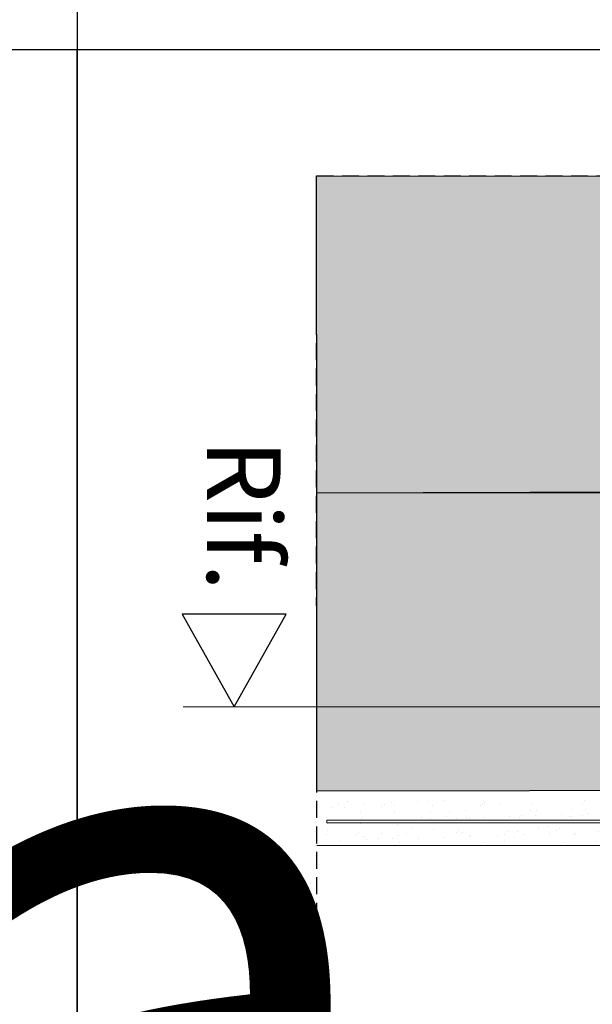
# Model space of a CAD drawing. Units: millimetres. Extents: x -448 to 125600, y -2261 to 550.
# Drawn here: x 2072 to 2179, y -127 to 58 of the extents above; entities that cross this region are included whole.
import ezdxf

# ---------------------------------------------------------------- set-up
doc = ezdxf.new("R2010")
doc.units = ezdxf.units.MM
doc.linetypes.add('CONTINUA', pattern=[0])
doc.linetypes.add('NASCOSTA2', pattern=[4.7625, 3.175, -1.5875])
doc.layers.get('0').update_dxf_attribs({"color": 252})
doc.layers.add('MURO', color=4, linetype='Continuous', lineweight=0)
doc.layers.add('T-FAL-Dichtprofil', color=7, linetype='Continuous', lineweight=20)
for name, color, linetype in [('PROFILI', 1, 'Continuous'), ('Quote', 252, 'Continuous'), ('RETINO', 2, 'Continuous')]:
    doc.layers.add(name, color=color, linetype=linetype)
doc.styles.add('ROMANS', font='ARIALN.TTF')
pattern_1 = [(127.5, (-54323.9815, -27856.1414), (-4.89413237, -0.16000313), [0, -3.8608, 0, -4.318, 0, -4.1275]), (97.5, (-54323.9815, -27856.1414), (-7.168251, 4.4952328), [0, -2.0828, 0, -3.4798, 0, -1.3335]), (57.5, (-54323.9815, -27859.2656), (-0.01437185, 7.9099237), [0, -1.27, 0, -4.572, 0, -5.969]), (47.5, (-54323.9815, -27859.2656), (-2.2292932, 7.6355645), [0, -0.635, 0, -2.9972, 0, -3.429])]

# ---------------------------------------------------------------- blocks, each defined once
blk = doc.blocks.new('Muro sup.')
at = {"transparency": 33554687}
h = blk.add_hatch(color=256, dxfattribs=at)
h.dxf.hatch_style = 1
h.set_gradient(color1=(255, 255, 127), one_color=1, tint=1, name='SPHERICAL')
h.paths.add_polyline_path([(-1.371, 99.367), (-1.185, 40.009), (-101.42, 40.015), (-101.462, 99.373)])
h = blk.add_hatch(color=256, dxfattribs=at)
h.dxf.hatch_style = 1
h.set_gradient(color1=(255, 255, 127), one_color=1, tint=1, name='SPHERICAL')
h.paths.add_polyline_path([(-101.42, 40.015), (-21.719, 40.286), (-21.723, -15.706), (-101.424, -15.833)])
h = blk.add_hatch(dxfattribs=at)
h.set_pattern_fill('AR-SAND', color=256, scale=0.1, angle=90)
h.set_pattern_definition(pattern_1)
h.paths.add_polyline_path([(-99.563, -21.27), (-99.563, -17.494), (-26.184, -17.5), (-26.184, -20.475), (-29.951, -20.475), (-29.951, -20.283, 0.7123718), (-30.308, -20.159), (-31.184, -21.275)])
h = blk.add_hatch(dxfattribs=at)
h.set_pattern_fill('AR-SAND', color=256, scale=0.1, angle=90)
h.set_pattern_definition(pattern_1)
h.paths.add_polyline_path([(-99.523, -21.781), (-99.524, -25.556), (-26.184, -25.551), (-26.184, -22.575), (-29.951, -22.575), (-29.951, -22.768, -0.7123718), (-30.308, -22.891), (-31.184, -21.776)])
at = {"linetype": 'NASCOSTA2', "transparency": 33554687}
blk.add_lwpolyline([(-101.42, -73.221), (-101.462, 99.373), (239.224, 99.373)], dxfattribs=at)
at = {"layer": 'MURO', "linetype": 'CONTINUA', "lineweight": 13, "transparency": 33554687}
blk.add_lwpolyline([(-26.184, -26), (-26.184, -26), (-26.184, -26), (-26.184, -26), (-101.432, -25.994)], dxfattribs=at)
at = {"layer": 'RETINO', "transparency": 33554687}
for points in [[(-1.371, 99.367), (-1.185, 40.009), (-101.42, 40.015), (-101.462, 99.373)], [(-101.42, 40.015), (-21.719, 40.286), (-21.723, -15.706), (-101.424, -15.833)]]:
    blk.add_lwpolyline(points, close=True, dxfattribs=at)
at = {"layer": 'T-FAL-Dichtprofil', "color": 7, "linetype": 'Continuous', "transparency": 33554687}
blk.add_lwpolyline([(-99.522, -21.27), (-26.184, -21.275), (-26.184, -21.775), (-99.522, -21.77), (-99.522, -21.27)], dxfattribs=at)
blk = doc.blocks.new('Nodo Superiore Fisso')
at = {"layer": 'MURO'}
blk.add_line((-126.446, 25), (242.291, 25), dxfattribs=at)
at = {"layer": 'PROFILI'}
blk.add_lwpolyline([(-107.122, 42.322), (-126.645, 42.322), (-116.884, 25), (-116.884, 25)], close=True, dxfattribs=at)
blk.add_blockref('Muro sup.', (0, 25))
at = {"layer": 'Quote', "insert": (-108.189, 46.624), "char_height": 13.7827, "attachment_point": 3, "rotation": 270, "style": 'ROMANS'}
blk.add_mtext_dynamic_manual_height_columns('Rif.', width=8.11416, gutter_width=12, heights=[0], dxfattribs=at)

msp = doc.modelspace()

# ---------------------------------------------------------------- linework, layer by layer
at = {"layer": 'DEFPOINTS'}
for points in [[(1663.42, 52.02), (2082.87, 52.02), (2082.87, -359.18), (1663.42, -359.18)], [(2082.87, 52.02), (2502.31, 52.02), (2502.31, -359.18), (2082.87, -359.18)]]:
    msp.add_lwpolyline(points, close=True, dxfattribs=at)
at = {"layer": 'Quote'}
for p, q in [((2082.87, 112.44), (2082.87, -770.39)), ((-447.54, 52.02), (4000.09, 52.02))]:
    msp.add_line(p, q, dxfattribs=at)

# ---------------------------------------------------------------- block references
msp.add_blockref('Nodo Superiore Fisso', (2229.12, -96.05))

# ---------------------------------------------------------------- texts
at = {"layer": 'Quote', "insert": (-445.21, 547.97), "char_height": 121.6392, "attachment_point": 1, "style": 'ROMANS'}
msp.add_mtext_dynamic_manual_height_columns('\\A1;\\pi1030.64209;{\\C32;\\c2648525;SISTEMA HS-MAGIS40 (doppio vetro)\\P\\pi48.69163;Soluzione telaio per posa a filo interno della muratura con cartongesso }', width=4439.472, gutter_width=105.91, heights=[0], dxfattribs=at)

doc.saveas('drawing.dxf')
